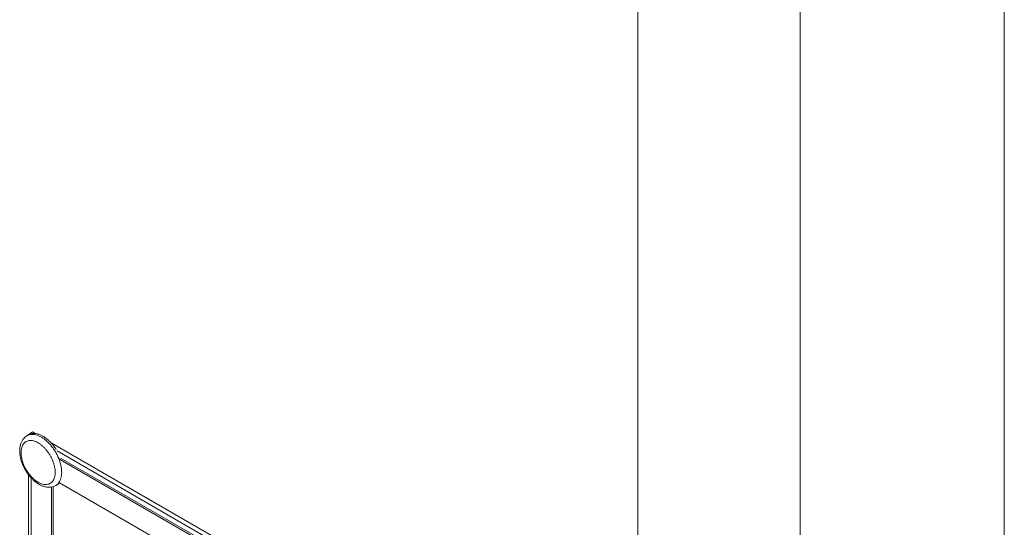
# Model space of a CAD drawing. Units: inches. Extents: x 120.7 to 168.5, y 10.1 to 83.3.
# Drawn here: x 136.6 to 140.6, y 46.9 to 49 of the extents above; entities that cross this region are included whole.
import ezdxf

# ---------------------------------------------------------------- set-up
doc = ezdxf.new("R2010")
doc.units = ezdxf.units.IN
doc.header["$LTSCALE"] = 1.87
doc.header["$MEASUREMENT"] = 0
doc.layers.get('0').update_dxf_attribs({"linetype": 'CONTINUOUS'})

msp = doc.modelspace()

# ---------------------------------------------------------------- linework, layer by layer
at = {"color": 7, "linetype": 'Continuous', "lineweight": 5}
for p, q in [((140.6085, 10.0688), (140.6085, 62.6714)), ((139.7677, 17.1784), (139.7677, 62.1662)), ((139.0978, 16.7917), (139.0978, 61.7795)), ((136.5883, 47.2451), (136.5816, 47.2412)), ((136.604, 47.2567), (136.5872, 47.247)), ((136.5895, 47.2457), (136.5872, 47.247)), ((136.5872, 47.247), (136.5872, 47.2445)), ((136.6151, 47.2503), (136.604, 47.2567)), ((138.8392, 45.9662), (136.6807, 47.2124)), ((138.8136, 45.9616), (136.7053, 47.1788)), ((138.7918, 45.9452), (136.7096, 47.1473)), ((138.7965, 45.9502), (136.7198, 47.1492)), ((136.5872, 47.0817), (136.5872, 45.0011)), ((136.5989, 47.0675), (136.5989, 45.0057)), ((136.6827, 44.9506), (136.6827, 47.03)), ((136.6894, 44.9585), (136.6894, 47.0316)), ((136.7067, 47.04), (136.7, 47.0361)), ((136.7155, 47.0472), (138.7825, 45.8539))]:
    msp.add_line(p, q, dxfattribs=at)
for points, start_tangent, end_tangent in [([(136.5816, 47.2412), (136.5732, 47.2352), (136.5659, 47.2274), (136.5599, 47.2178), (136.5553, 47.2064), (136.5525, 47.1934), (136.5515, 47.1793)], (-0.866027, -0.499998), (0, -1)), ([(136.5886, 47.2444), (136.5837, 47.2424), (136.5816, 47.2412)], (-0.945368, -0.326006), (-0.865844, -0.500314)), ([(136.6151, 47.2504), (136.6127, 47.2506), (136.6022, 47.25), (136.5927, 47.2473), (136.5883, 47.2451)], (-0.995795, 0.091607), (-0.866027, -0.499998)), ([(136.6891, 47.1898), (136.6793, 47.2023), (136.6689, 47.2136), (136.6579, 47.2235), (136.6465, 47.2319), (136.6351, 47.2385), (136.6238, 47.2432), (136.6128, 47.246), (136.6023, 47.2468), (136.5925, 47.2456), (136.5886, 47.2444)], (-0.583327, 0.812237), (-0.945368, -0.326006)), ([(136.6801, 47.2129), (136.6711, 47.2217), (136.6594, 47.2314), (136.6475, 47.2393), (136.6356, 47.2451), (136.6239, 47.249), (136.6151, 47.2504)], (-0.684672, 0.728852), (-0.995795, 0.091607)), ([(136.5872, 47.2208), (136.5869, 47.2207), (136.5794, 47.218), (136.5729, 47.2137), (136.5673, 47.2079), (136.5629, 47.2006), (136.5597, 47.192), (136.5577, 47.1822), (136.5571, 47.1716)], (-0.975185, -0.22139), (0, -1)), ([(136.6366, 47.2062), (136.6322, 47.2092), (136.6226, 47.2148), (136.6131, 47.2187), (136.6039, 47.2211), (136.5951, 47.2218), (136.5872, 47.2208)], (-0.807781, 0.589482), (-0.975185, -0.22139)), ([(136.682, 47.1507), (136.6754, 47.1626), (136.668, 47.1739), (136.6598, 47.1844), (136.651, 47.1939), (136.6417, 47.2022), (136.6366, 47.2062)], (-0.447799, 0.894134), (-0.807781, 0.589482)), ([(136.6928, 47.1978), (136.6823, 47.2104), (136.6801, 47.2129)], (-0.604024, 0.796966), (-0.684672, 0.728852)), ([(136.698, 47.1764), (136.6891, 47.1898)], (-0.516982, 0.855997), (-0.583327, 0.812237)), ([(136.7024, 47.184), (136.6928, 47.1978)], (-0.535306, 0.844658), (-0.604024, 0.796966)), ([(136.5515, 47.1793), (136.5524, 47.1649), (136.555, 47.15), (136.5591, 47.1351), (136.5647, 47.1203), (136.5717, 47.1059), (136.5798, 47.0921), (136.5871, 47.0816)], (0, -1), (0.600086, -0.799935)), ([(136.5571, 47.1716), (136.5577, 47.1601), (136.5597, 47.1481), (136.5629, 47.1358), (136.5673, 47.1234), (136.5729, 47.1112), (136.5794, 47.0993), (136.5869, 47.088), (136.5872, 47.0875)], (0, -1), (0.586227, -0.810147)), ([(136.6971, 47.1018), (136.6952, 47.1138), (136.6919, 47.1261), (136.6875, 47.1385), (136.682, 47.1507)], (-0.110672, 0.993857), (-0.447799, 0.894134)), ([(136.7058, 47.1622), (136.698, 47.1764)], (-0.44781, 0.894129), (-0.516982, 0.855997)), ([(136.7246, 47.0903), (136.7238, 47.104), (136.7215, 47.1182), (136.7176, 47.1329), (136.7124, 47.1476), (136.7058, 47.1622)], (0, 1), (-0.44781, 0.894129)), ([(136.6972, 47.1011), (136.6971, 47.1018)], (-0.104994, 0.994473), (-0.110671, 0.993857)), ([(136.6978, 47.0903), (136.6972, 47.1011)], (0, 1), (-0.104994, 0.994473)), ([(136.5871, 47.0816), (136.589, 47.0791), (136.5989, 47.0674)], (0.600086, -0.799935), (0.680041, -0.733174)), ([(136.5872, 47.0875), (136.5951, 47.0775), (136.5988, 47.0732)], (0.586227, -0.810147), (0.675807, -0.737079)), ([(136.5988, 47.0732), (136.6039, 47.068), (136.6131, 47.0597), (136.6226, 47.0527), (136.6322, 47.0471), (136.6417, 47.0432), (136.651, 47.0408), (136.6598, 47.0401), (136.668, 47.0412), (136.6754, 47.0439), (136.682, 47.0482), (136.6875, 47.0541), (136.6917, 47.0609)], (0.675807, -0.737079), (0.441699, 0.897163)), ([(136.5989, 47.0674), (136.5992, 47.0672), (136.6101, 47.0565), (136.6217, 47.0472), (136.6338, 47.0397), (136.6461, 47.034), (136.6582, 47.0304), (136.6698, 47.029), (136.6807, 47.0295), (136.6908, 47.0319), (136.7, 47.0361)], (0.680041, -0.733174), (0.866027, 0.499998)), ([(136.6917, 47.0609), (136.6919, 47.0613), (136.6952, 47.0699), (136.6971, 47.0797), (136.6978, 47.0903)], (0.441699, 0.897163), (0, 1)), ([(136.7133, 47.0485), (136.7176, 47.0558), (136.7215, 47.066), (136.7238, 47.0776), (136.7246, 47.0903)], (0.575264, 0.817968), (0, 1)), ([(136.7, 47.0361), (136.7058, 47.0402), (136.7062, 47.0405)], (0.865844, 0.500314), (0.756487, 0.654009)), ([(136.7062, 47.0405), (136.7124, 47.0471), (136.7133, 47.0485)], (0.756487, 0.654009), (0.575264, 0.817968)), ([(136.7067, 47.04), (136.7108, 47.0427), (136.7157, 47.047)], (0.866027, 0.499998), (0.69279, 0.721139))]:
    msp.add_spline(points, degree=3, dxfattribs=dict(at, start_tangent=start_tangent, end_tangent=end_tangent))

doc.saveas('drawing.dxf')
